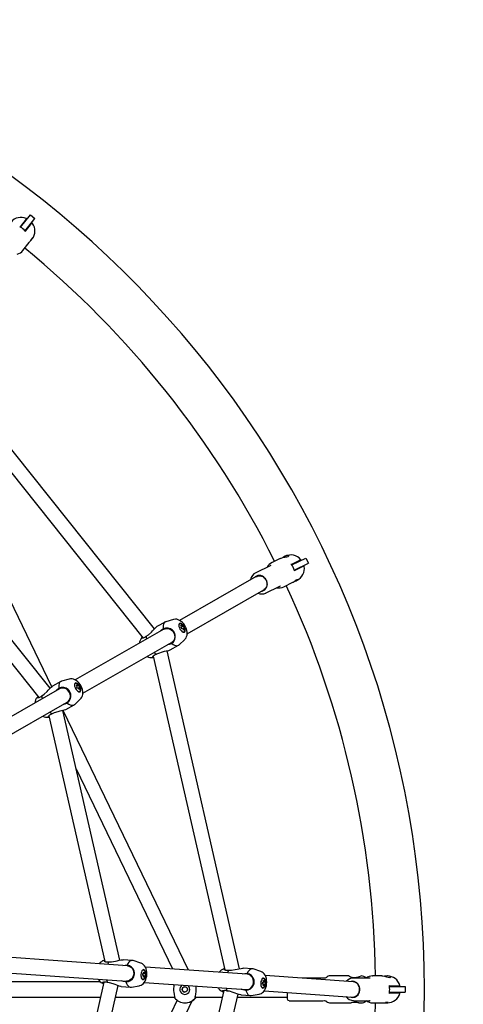
# Model space of a CAD drawing. Units: millimetres. Extents: x -3050 to 3050, y -3050 to 3050.
# Drawn here: x 629 to 1091, y -16 to 1011 of the extents above; entities that cross this region are included whole.
import ezdxf

# ---------------------------------------------------------------- set-up
doc = ezdxf.new("R2010")
doc.units = ezdxf.units.MM

msp = doc.modelspace()

# ---------------------------------------------------------------- linework, layer by layer
at = {"color": 7, "linetype": 'Continuous', "lineweight": 25}
for p, q in [((635.8, 802.9), (629.4, 794.9)), ((629.9, 794.6), (640.1, 807.4)), ((634.6, 790.9), (644.7, 803.7)), ((640.1, 807.4), (644.7, 803.7)), ((634.9, 790.5), (641.3, 798.5)), ((641.2, 781.6), (641.9, 782.5)), ((632.3, 770.4), (638.9, 778.7)), ((525.7, 657.1), (757.5, 366.3)), ((769.4, 376), (537.8, 666.4)), ((662.4, 315.5), (513.5, 624.6)), ((440.9, 564.9), (648.9, 304.2)), ((660.7, 313.9), (453, 574.3)), ((905.7, 451.7), (905.6, 451.7)), ((889.8, 441.5), (874.9, 434.4)), ((900.3, 449.1), (891.7, 445)), ((891.7, 445), (892, 445.1)), ((921.2, 447.5), (912, 443.1)), ((912.3, 442.7), (927, 449.7)), ((914.9, 437.2), (929.6, 444.3)), ((927, 449.7), (929.6, 444.3)), ((877.7, 431.6), (875.7, 430.6)), ((915, 436.8), (924.2, 441.2)), ((875.3, 430.4), (795.4, 384.7)), ((903.9, 419.8), (913.4, 424.4)), ((916.8, 426), (917.9, 426.5)), ((803.4, 370.8), (883.1, 416.4)), ((882.9, 416.3), (884.6, 417.1)), ((885.1, 413.2), (900, 420.4)), ((780.3, 383), (771.9, 378.2)), ((789, 385.6), (781.1, 383.3)), ((797.2, 379), (797.7, 379.9)), ((779.2, 375.4), (686.7, 322.6)), ((797.8, 378), (796.9, 379.4)), ((797, 377.6), (797.8, 378)), ((799.2, 378.8), (797.9, 378.1)), ((798.8, 376.3), (798, 375.9)), ((799, 376.4), (800.2, 377.1)), ((799.3, 375.3), (800.4, 375.3)), ((799.7, 376.8), (800.4, 375.3)), ((694.7, 308.7), (787.1, 361.6)), ((794.9, 359.2), (800.9, 364.9)), ((858, 21.6), (782.4, 352.8)), ((785.8, 353.9), (794.2, 358.7)), ((767.2, 346.2), (767.3, 346)), ((767.9, 347.3), (842.6, 20.4)), ((671.7, 320.9), (663.2, 316.1)), ((680.3, 323.5), (672.4, 321.2)), ((670.5, 313.3), (444.7, 184.2)), ((689.2, 315.9), (688.2, 317.3)), ((688.4, 315.5), (689.2, 315.9)), ((688.5, 316.9), (689.1, 317.8)), ((690.6, 316.7), (689.3, 316)), ((690.2, 314.2), (689.4, 313.7)), ((690.3, 314.3), (691.6, 315)), ((690.6, 313.2), (691.7, 313.2)), ((691, 314.7), (691.7, 313.2)), ((452.6, 170.4), (678.4, 299.4)), ((686.2, 297.1), (692.2, 302.8)), ((733.1, 30.4), (673.7, 290.7)), ((804.6, 20.1), (674.3, 290.8)), ((677.1, 291.8), (685.6, 296.6)), ((658.5, 284.1), (658.6, 283.9)), ((659.3, 285.2), (717.7, 29.2)), ((687.6, 229.9), (788.1, 21.3)), ((741.2, 24.6), (481.7, 42.9)), ((746.4, 30.2), (736.6, 30.9)), ((480.6, 26.9), (740.1, 8.6)), ((755, 27.5), (747.1, 30.1)), ((866, 15.8), (759.8, 23.3)), ((871.2, 21.4), (861.5, 22.1)), ((879.9, 18.7), (872, 21.3)), ((758, 14.4), (757.1, 14.4)), ((757.2, 16.4), (758.1, 16.4)), ((757.8, 13.2), (758.7, 12.7)), ((758.1, 16.4), (758.1, 18)), ((758.1, 17.5), (759.1, 18)), ((759.7, 16.3), (758.2, 16.4)), ((758.2, 14.4), (759.6, 14.3)), ((758.9, 14.3), (758.7, 12.7)), ((976.3, 8), (884.7, 14.5)), ((944.6, 11.7), (923, 11.7)), ((971.8, 14), (951.6, 14)), ((993.2, 11.7), (976.8, 11.7)), ((984.6, 14), (984.4, 14)), ((1006, 14), (996.5, 14)), ((996.5, 14), (996.8, 14)), ((1012, 14), (1011.9, 14)), ((712.8, 8), (506.6, 8)), ((716.6, 7.5), (642.4, -317.6)), ((657.4, -320.9), (731.5, 3.9)), ((715, 6.9), (714.9, 6.7)), ((734.7, 3), (744.4, 2.3)), ((745.2, 2.3), (753.3, 3.7)), ((758.7, 7.3), (864.9, -0.2)), ((812.6, 2.8), (812.5, 3.5)), ((882.9, 5.6), (881.9, 5.6)), ((882.1, 7.6), (883, 7.6)), ((882.7, 4.4), (883.6, 3.8)), ((883, 7.6), (883, 9.2)), ((883, 8.7), (883.9, 9.1)), ((883, 5.5), (884.5, 5.4)), ((884.6, 7.4), (883.1, 7.5)), ((883.8, 5.5), (883.6, 3.8)), ((978, 8), (976.1, 8)), ((1024.2, 3.5), (1013.9, 3.5)), ((1014, 3), (1030.3, 3)), ((1030.3, 3), (1030.3, -3)), ((506.5, -8), (713.1, -8)), ((728.8, -8), (790.4, -8)), ((841.5, -1.3), (758.7, -363.9)), ((773.7, -367.1), (856.3, -4.9)), ((811.7, -8), (839.9, -8)), ((839.9, -1.9), (839.8, -2.1)), ((855.6, -8), (907.5, -8)), ((859.5, -5.8), (869.2, -6.5)), ((870, -6.5), (878.2, -5.1)), ((883.6, -1.5), (975.3, -8)), ((975.8, -8), (978, -8)), ((1013.9, -3.5), (1024.1, -3.5)), ((1014, -3), (1030.3, -3)), ((659.6, -321.2), (808.5, -12)), ((792.9, -11.2), (669.6, -267.4)), ((801.1, -14), (801.3, -14)), ((909.6, -11.8), (944.6, -11.8)), ((951.6, -14), (974.1, -14)), ((976.8, -11.8), (993.2, -11.8)), ((982.1, -14), (984.6, -14)), ((996.5, -14), (1007.1, -14)), ((1010.8, -14), (1012, -14))]:
    msp.add_line(p, q, dxfattribs=at)
at = {"color": 7, "linetype": 'Continuous', "lineweight": 25, "flags": 128}
for points in [[(639.9, 780.2), (640.5, 780.8), (641.2, 781.6), (641.7, 782.3), (642, 782.8), (642.1, 783.1), (641.9, 783.2), (641.6, 782.8), (641.1, 782.1), (640.5, 781.1), (640.5, 781.1)], [(908.7, 451.4), (909.2, 451.9), (909.1, 452.2), (908.3, 452.4), (906.9, 452.2), (905.3, 451.5), (903.7, 450.5), (903.1, 450.1)], [(890.5, 441.9), (890.5, 441.9), (890.4, 441.8), (890.3, 441.8), (890, 441.6), (889.8, 441.5)], [(900.3, 449.1), (901.2, 449.5), (903, 450.1), (905, 450.5), (907, 450.9), (908.4, 451.3), (908.7, 451.4)], [(881.2, 415.3), (881.4, 415.3), (882.8, 415.9), (884.1, 416.7), (885.2, 417.8), (886, 419.2), (886.6, 420.7), (886.8, 422.4), (886.7, 424.1), (886.2, 425.8), (885.4, 427.4), (884.4, 428.8), (883.1, 429.9), (881.7, 430.8), (880.2, 431.4), (878.6, 431.6), (877, 431.4), (875.6, 430.9)], [(877, 431), (878.2, 431.2), (879.5, 431.1), (880.7, 430.8), (882, 430.3), (883.1, 429.5), (884.1, 428.6), (884.9, 427.5), (885.6, 426.3), (886.1, 425), (886.4, 423.6), (886.5, 422.3), (886.3, 420.9), (885.9, 419.7), (885.3, 418.6), (884.6, 417.6), (883.6, 416.8), (883.1, 416.4)], [(875.6, 430.9), (874.3, 430.1), (873.4, 429.3)], [(875.3, 430.4), (875.8, 430.6), (877, 431)], [(915.1, 425.3), (915.8, 425.6), (916.9, 426), (917.6, 426.4), (918, 426.7), (918.3, 427), (918.2, 427.1), (917.7, 426.9), (916.9, 426.5), (915.9, 425.8), (915.9, 425.8)], [(900, 420.4), (900.4, 420.6), (900.6, 420.7), (900.7, 420.7), (900.7, 420.7)], [(781.1, 383.3), (780.8, 383.2), (779.9, 382.7), (779.2, 381.9), (778.6, 380.7), (778.3, 379.4), (778.2, 377.8), (778.4, 376)], [(800.8, 364.9), (801.4, 365.4), (802.2, 366.6), (802.8, 367.9), (803.2, 369.2), (803.4, 370.7), (803.3, 372.3), (803, 374.1), (802.5, 375.9), (801.7, 377.7), (800.8, 379.4), (799.7, 381), (798.4, 382.4), (797, 383.7), (795.5, 384.7), (794, 385.4), (792.5, 385.8), (791.1, 385.9), (789.6, 385.7), (789.1, 385.6)], [(795.4, 381.5), (794.9, 381), (794.7, 380.3), (794.6, 379.3), (794.8, 378.2), (795.2, 377), (795.8, 375.7), (796.6, 374.6), (797.4, 373.7), (798.3, 372.9), (799.1, 372.4), (799.9, 372.3), (800.6, 372.5), (801, 372.9), (801.3, 373.7), (801.3, 374.7), (801.1, 375.8), (800.7, 377), (800.1, 378.2), (799.4, 379.3), (798.5, 380.3), (797.7, 381), (796.8, 381.5), (796, 381.7), (795.4, 381.5)], [(795.3, 380.9), (794.8, 380.4), (794.6, 379.9)], [(800, 378.2), (799.3, 379.2), (799, 379.6), (798.4, 380.2), (797.8, 380.6), (797.1, 381), (796.4, 381.2), (795.8, 381.1), (795.2, 380.8)], [(796.9, 379.4), (797.6, 379.8), (797.7, 379.9)], [(797.7, 379.9), (798.5, 378.7), (798.7, 378.5)], [(760.7, 368.2), (763, 369.7), (766.1, 372.5), (767.4, 373.9), (768.7, 375.3), (770.4, 377), (771.5, 378), (771.9, 378.2)], [(775, 373.1), (776.6, 374.7), (778.4, 376)], [(779.2, 375.4), (780.6, 376), (782.1, 376.3), (783.7, 376.1), (785.2, 375.7), (786.7, 374.8), (788, 373.7), (789, 372.4), (789.8, 370.8), (790.3, 369.2), (790.4, 367.5), (790.2, 365.9), (789.7, 364.3), (788.9, 363), (787.8, 362), (787.1, 361.6)], [(798, 375.9), (797.2, 377.3), (797, 377.6)], [(799.5, 374.8), (798.9, 376.1), (798.8, 376.3)], [(799.2, 378.8), (800.1, 377.4), (800.2, 377.1)], [(800.4, 375.3), (799.7, 374.9), (799.5, 374.8)], [(799.9, 372.6), (800.4, 372.9), (800.8, 373.5), (801, 374.3), (801, 375.2), (800.9, 376), (800.7, 376.7), (800.4, 377.4), (800, 378.2)], [(755.7, 366.3), (756.2, 366), (757.8, 366.4), (759.9, 367.6), (760.7, 368.2)], [(760.7, 368.2), (760.8, 366.4), (761, 365.1)], [(787.2, 360.6), (784.7, 359.5), (783, 359.2)], [(787.2, 360.6), (788.6, 359.6), (790.1, 358.8), (791.4, 358.4), (792.6, 358.3), (793.7, 358.5), (794.7, 359), (794.9, 359.2)], [(771.5, 349.3), (770, 348.7), (768.8, 348), (767.9, 347.3), (767.4, 346.6), (767.3, 346.3)], [(768.9, 351.2), (770, 350.3), (771.5, 349.3)], [(785.8, 353.9), (785.2, 353.6), (783.8, 353.1), (781.3, 352.5), (779.3, 352.1), (777.4, 351.6), (773.5, 350.3), (771.5, 349.3)], [(767.3, 346), (767.8, 346.1), (768.2, 346.3)], [(672.4, 321.2), (672.2, 321.1), (671.2, 320.6), (670.5, 319.8), (670, 318.6), (669.6, 317.3), (669.6, 315.7), (669.7, 313.9)], [(692.2, 302.8), (692.9, 303.6), (693.7, 304.8), (694.3, 306.1), (694.6, 307.5), (694.7, 309), (694.6, 310.7), (694.2, 312.5), (693.6, 314.3), (692.8, 316.1), (691.8, 317.7), (690.7, 319.3), (689.4, 320.7), (687.8, 321.9), (686.4, 322.8), (684.9, 323.4), (683.4, 323.7), (681.9, 323.8), (680.5, 323.5), (680.4, 323.5)], [(691.9, 310.3), (692.3, 310.8), (692.6, 311.6), (692.6, 312.5), (692.5, 313.7), (692, 314.9), (691.5, 316.1), (690.7, 317.2), (689.9, 318.2), (689, 318.9), (688.1, 319.4), (687.4, 319.5), (686.7, 319.4), (686.2, 318.9), (686, 318.2), (686, 317.2), (686.1, 316.1), (686.6, 314.8), (687.1, 313.6), (687.9, 312.5), (688.7, 311.5), (689.6, 310.8), (690.5, 310.3), (691.2, 310.2), (691.9, 310.3)], [(691.4, 316), (690.7, 317.1), (690.3, 317.5), (689.7, 318.1), (689.1, 318.5), (688.4, 318.9), (687.7, 319), (687.1, 319), (686.5, 318.7)], [(652, 306), (654.3, 307.6), (657.4, 310.4), (658.7, 311.8), (660, 313.2), (661.7, 314.9), (662.9, 315.8), (663.2, 316)], [(666.3, 311), (667.9, 312.6), (669.7, 313.9)], [(678.4, 299.4), (679.7, 300.4), (680.6, 301.6), (681.3, 303), (681.7, 304.6), (681.7, 306.2), (681.4, 307.9), (680.8, 309.5), (679.9, 311), (678.7, 312.2), (677.3, 313.2), (675.8, 313.8), (674.2, 314.1), (672.7, 314.1), (671.2, 313.7), (670.5, 313.3)], [(688.2, 317.3), (688.9, 317.7), (689.1, 317.8)], [(689.4, 313.7), (688.5, 315.2), (688.4, 315.5)], [(689.1, 317.8), (689.9, 316.6), (690, 316.4)], [(690.1, 310.5), (690.7, 310.4), (691.3, 310.5)], [(690.9, 312.7), (690.3, 314), (690.2, 314.2)], [(690.6, 316.7), (691.4, 315.3), (691.6, 315)], [(691.7, 313.2), (691, 312.8), (690.9, 312.7)], [(691.2, 310.5), (691.7, 310.8), (692.1, 311.4), (692.3, 312.2), (692.4, 313.1), (692.2, 313.9), (692, 314.6), (691.8, 315.3), (691.4, 316)], [(647, 304.2), (647.5, 303.9), (649.1, 304.2), (651.3, 305.5), (652, 306)], [(652, 306), (652.1, 304.3), (652.3, 302.9)], [(678.5, 298.5), (676, 297.4), (674.3, 297.1)], [(678.5, 298.5), (680, 297.5), (681.4, 296.7), (682.7, 296.3), (684, 296.2), (685.1, 296.4), (686, 296.9), (686.2, 297.1)], [(660.3, 289.1), (661.3, 288.2), (662.8, 287.2)], [(677.1, 291.8), (676.5, 291.5), (675.1, 291), (672.6, 290.4), (670.7, 289.9), (668.7, 289.5), (664.8, 288.2), (662.8, 287.2)], [(662.8, 287.2), (661.3, 286.6), (660.1, 285.9), (659.3, 285.2), (658.7, 284.5), (658.6, 284.2)], [(658.6, 283.9), (659.2, 284), (659.5, 284.2)], [(721.8, 28.8), (724.5, 28.8), (728.7, 29.5), (730.5, 29.9), (732.4, 30.3), (734.7, 30.7), (736.2, 30.9), (736.6, 30.9)], [(717.5, 30.1), (716.8, 30.1), (716.6, 30)], [(716.6, 30), (716.8, 29.5), (718.3, 28.9), (720.8, 28.7), (721.8, 28.8)], [(721.8, 28.8), (720.9, 27.3), (720.3, 26)], [(736.4, 24.9), (738.6, 25.4), (740.8, 25.5)], [(741.2, 24.6), (742.7, 24.3), (744.1, 23.6), (745.3, 22.7), (746.3, 21.4), (747.1, 19.9), (747.5, 18.3), (747.7, 16.5), (747.4, 14.8), (746.9, 13.2), (746.1, 11.7), (745, 10.5), (743.8, 9.5), (742.3, 8.9), (740.8, 8.6), (740.1, 8.6)], [(747.1, 30.1), (746.9, 30.1), (745.8, 30.2), (744.7, 29.9), (743.7, 29.3), (742.6, 28.3), (741.7, 27), (740.8, 25.5)], [(753.3, 3.8), (754, 3.9), (755.4, 4.4), (756.6, 5.1), (757.7, 6.1), (758.6, 7.2), (759.5, 8.6), (760.2, 10.2), (760.8, 12), (761.2, 13.9), (761.3, 15.8), (761.3, 17.8), (761.1, 19.7), (760.6, 21.6), (759.9, 23.2), (759, 24.6), (758, 25.7), (756.9, 26.7), (755.6, 27.3), (755, 27.5)], [(758, 20.6), (757.4, 20.5), (756.7, 20), (756.2, 19.2), (755.7, 18.1), (755.4, 16.9), (755.2, 15.6), (755.2, 14.2), (755.3, 13), (755.6, 11.9), (756.1, 11), (756.7, 10.4), (757.3, 10.2), (757.9, 10.3), (758.6, 10.8), (759.1, 11.6), (759.6, 12.7), (759.9, 13.9), (760.1, 15.2), (760.1, 16.6), (760, 17.8), (759.7, 18.9), (759.2, 19.8), (758.6, 20.4), (758, 20.6)], [(842.4, 21.3), (841.7, 21.3), (841.4, 21.2)], [(841.4, 21.2), (841.7, 20.7), (843.2, 20.1), (845.7, 19.9), (846.6, 20)], [(846.6, 20), (849.4, 20), (853.5, 20.6), (855.4, 21.1), (857.3, 21.5), (859.6, 21.9), (861.1, 22.1), (861.5, 22.1)], [(872, 21.3), (871.8, 21.3), (870.7, 21.4), (869.6, 21.1), (868.5, 20.5), (867.5, 19.5), (866.6, 18.2), (865.7, 16.6)], [(757.6, 20.2), (757, 20), (756.5, 19.7)], [(756.8, 10.7), (757.4, 10.7), (758.1, 11), (758.7, 11.5), (759.2, 12.2), (759.6, 13), (759.8, 13.6), (759.9, 14.4), (760, 15.2)], [(757.1, 14.4), (757.2, 16.1), (757.2, 16.4)], [(760, 15.2), (760, 16.5), (760, 17), (759.8, 17.8), (759.5, 18.5), (759.2, 19.2), (758.7, 19.7), (758.1, 20.1), (757.5, 20.2)], [(757.7, 12.7), (758, 14.1), (758, 14.4)], [(758.7, 12.7), (757.9, 12.7), (757.7, 12.7)], [(758.1, 18), (758.9, 18), (759.1, 18)], [(759.1, 18), (759.1, 16.5), (759.1, 16.3)], [(759.7, 16.3), (759.6, 14.5), (759.6, 14.3)], [(846.6, 20), (845.7, 18.5), (845.2, 17.2)], [(861.3, 16.1), (863.4, 16.6), (865.7, 16.6)], [(864.9, -0.2), (866.4, -0.1), (867.9, 0.3), (869.3, 1.1), (870.5, 2.2), (871.4, 3.6), (872.1, 5.2), (872.5, 6.9), (872.5, 8.6), (872.2, 10.3), (871.6, 11.9), (870.7, 13.2), (869.6, 14.4), (868.3, 15.2), (866.8, 15.7), (866, 15.8)], [(878.2, -5), (879.3, -4.8), (880.6, -4.2), (881.8, -3.4), (882.8, -2.5), (883.8, -1.2), (884.6, 0.2), (885.3, 1.9), (885.8, 3.7), (886.1, 5.6), (886.2, 7.6), (886.1, 9.5), (885.8, 11.4), (885.2, 13.3), (884.5, 14.8), (883.6, 16.1), (882.5, 17.2), (881.3, 18.1), (880, 18.7), (879.9, 18.7)], [(882.1, 1.4), (882.8, 1.5), (883.4, 2), (884, 2.8), (884.5, 3.8), (884.8, 5.1), (885, 6.4), (885, 7.8), (884.8, 9), (884.5, 10.1), (884.1, 11), (883.5, 11.5), (882.9, 11.8), (882.2, 11.6), (881.6, 11.2), (881, 10.4), (880.6, 9.3), (880.2, 8.1), (880, 6.8), (880, 5.4), (880.2, 4.1), (880.5, 3), (881, 2.2), (881.5, 1.6), (882.1, 1.4)], [(884.9, 6.4), (884.9, 7.7), (884.8, 8.2), (884.7, 9), (884.4, 9.7), (884, 10.4), (883.5, 10.9), (883, 11.3), (882.3, 11.4)], [(951.6, 14), (951.1, 14), (950.1, 13.7), (949.3, 13.2), (948.5, 12.5), (947.7, 12), (947, 11.8), (946, 11.7), (944.6, 11.7)], [(971.8, 14), (971.8, 14), (972.4, 13.7), (973.6, 13.2), (975.3, 12.8), (977.4, 12.5), (978, 12.5)], [(994, 11.7), (994, 11.7), (993.9, 11.7), (993.8, 11.7), (993.4, 11.7), (993.2, 11.7)], [(1006, 14), (1007, 14), (1008.9, 13.7), (1010.9, 13.2), (1012.8, 12.8), (1014.3, 12.5), (1014.6, 12.5)], [(1014.6, 12.5), (1015.2, 12.6), (1015.3, 13), (1014.7, 13.5), (1013.3, 13.9), (1011.6, 14), (1009.7, 13.8), (1009, 13.7)], [(714.9, 6.7), (715.4, 6.5), (716.4, 6.5)], [(720.2, 7.2), (718.7, 7.5), (717.3, 7.6), (716.2, 7.4), (715.3, 7.2), (715.1, 7)], [(719.2, 10.1), (719.6, 8.8), (720.2, 7.2)], [(734.7, 3), (734, 3.1), (732.6, 3.5), (730.1, 4.4), (728.3, 5), (726.4, 5.7), (722.5, 6.8), (720.2, 7.2)], [(739.6, 7.8), (736.9, 8.3), (735.3, 9)], [(739.6, 7.8), (740.2, 6.1), (741, 4.7), (741.9, 3.6), (742.8, 2.8), (743.9, 2.4), (744.9, 2.3), (745.2, 2.3)], [(789.7, 5.1), (789.5, 4.2), (789.3, 2.8)], [(844, 1.3), (844.4, 0), (845.1, -1.7)], [(864.5, -1), (861.7, -0.5), (860.1, 0.1)], [(880.7, 2.5), (881.2, 2.1), (881.8, 1.9)], [(881.7, 1.9), (882.3, 1.9), (883, 2.2), (883.6, 2.7), (884.1, 3.4), (884.4, 4.2), (884.6, 4.8), (884.8, 5.6), (884.9, 6.4)], [(881.9, 5.6), (882.1, 7.3), (882.1, 7.6)], [(882.6, 3.9), (882.8, 5.3), (882.9, 5.6)], [(883.6, 3.8), (882.8, 3.9), (882.6, 3.9)], [(883, 9.2), (883.8, 9.2), (883.9, 9.1)], [(883.9, 9.1), (884, 7.7), (883.9, 7.5)], [(884.6, 7.4), (884.5, 5.7), (884.5, 5.4)], [(973.2, -7.8), (974.3, -8.2), (975.8, -8.4), (977.4, -8.2), (978.8, -7.7), (980.2, -6.8), (981.3, -5.6), (982.2, -4.2), (982.9, -2.6), (983.2, -0.9), (983.2, 0.9), (982.9, 2.6), (982.2, 4.2), (981.3, 5.6), (980.2, 6.8), (978.8, 7.7), (977.4, 8.2), (975.8, 8.4)], [(975.8, 8.4), (974.3, 8.2), (974.1, 8.1)], [(977.2, -7.8), (978.3, -7.4), (979.4, -6.8), (980.4, -6), (981.3, -5), (982, -3.8), (982.5, -2.6), (982.8, -1.2), (982.9, 0.2), (982.8, 1.6), (982.4, 2.9), (981.9, 4.2), (981.2, 5.3), (980.3, 6.3), (979.3, 7), (978.1, 7.6), (976.9, 7.9), (976.3, 8)], [(789.3, -2.8), (789.8, -5.2), (790.3, -7.3), (790.4, -8.6), (790.3, -8.8)], [(790.3, -8.8), (790.1, -8.6), (789.7, -8)], [(810.4, -10.8), (812, -9.3), (813, -8)], [(812, -8.8), (811.7, -8.4), (811.7, -7.7), (811.9, -6.7), (812.2, -5.4), (812.4, -4.2), (812.6, -2.8)], [(812.7, -8), (812.2, -8.7), (812, -8.8)], [(839.8, -2.1), (840.3, -2.3), (841.2, -2.3)], [(845.1, -1.7), (843.6, -1.3), (842.1, -1.3), (841, -1.4), (840.2, -1.6), (839.9, -1.8)], [(859.5, -5.8), (858.9, -5.7), (857.5, -5.3), (855, -4.5), (853.2, -3.8), (851.2, -3.1), (847.3, -2), (845.1, -1.7)], [(864.5, -1), (865.1, -2.7), (865.8, -4.1), (866.7, -5.2), (867.7, -6), (868.7, -6.4), (869.8, -6.5), (870, -6.5)], [(975.3, -8), (975.9, -8), (977.2, -7.8)], [(944.6, -11.8), (946.1, -11.7), (947.1, -11.8), (947.8, -12.1), (948.6, -12.6), (949.6, -13.4), (950.5, -13.8), (951.5, -14), (951.6, -14)], [(982.1, -14), (982.1, -14), (981.9, -14), (981.4, -13.9), (980.5, -13.7), (979.4, -13.6), (978, -13.5), (976.6, -13.6), (975.4, -13.8)], [(993.2, -11.8), (993.7, -11.7), (993.9, -11.7), (994, -11.7), (994, -11.7)], [(1009, -13.9), (1009.8, -14), (1010.9, -14), (1011.7, -14), (1012.3, -13.9), (1012.6, -13.7), (1012.5, -13.6), (1012.1, -13.5), (1011.2, -13.6), (1010, -13.8), (1010, -13.8)]]:
    msp.add_lwpolyline(points, dxfattribs=at)
at = {"color": 7, "linetype": 'Continuous', "lineweight": 25}
for centre, radius in [((0, 0), 3050), ((800.9, 0), 2.75)]:
    msp.add_circle(centre, radius, dxfattribs=at)
for centre, radius, start, end in [((0, 0), 1050.4, 202.3527, 157.6473), ((630.4, 791.6), 13.3, 66.6633, 141.05), ((635.5, 803.4), 0.5, 321.2769, 69.4534), ((630.6, 796.6), 2.05, 217.6099, 241.4978), ((622.5, 780.6), 15.8, 39.3825, 63.4747), ((636.3, 792), 2.05, 221.3593, 245.2472), ((641.8, 798.4), 0.5, 32.9276, 141.5517), ((631.4, 790.7), 13.4, 321.8554, 36.1451), ((623.6, 790.7), 19.4, 321.7765, 330.371), ((623.2, 777.6), 11.6, 285.1503, 321.6511), ((0, 0), 999.6, 26.5168, 50.6261), ((911.4, 439.6), 13.3, 40.949, 115.3358), ((896.8, 434.4), 11.7, 115.6401, 151.7749), ((913.7, 444.1), 2.05, 191.8956, 215.7835), ((899.6, 433.2), 15.8, 13.6682, 37.7604), ((921.2, 448.1), 0.5, 295.5626, 43.7392), ((879, 425.6), 9.69, 115.3332, 171.1744), ((916.9, 437.5), 2.05, 195.645, 219.533), ((912, 438.5), 13.4, 296.1411, 10.4308), ((924.6, 440.8), 0.5, 7.2133, 115.8374), ((0, 0), 999.6, 0.8025, 24.9118), ((904.9, 441.8), 19.4, 296.0622, 304.6567), ((880.9, 421.8), 9.57, 246.8222, 296.4658), ((898.8, 430.2), 11.6, 259.436, 295.9368), ((782.2, 367.6), 9.21, 49.6989, 114.0419), ((781.7, 368.2), 9.34, 305.9412, 9.3199), ((781.9, 367.8), 9.22, 11.8955, 47.6054), ((799.3, 374), 1.53, 247.4639, 292.7945), ((761.6, 361), 7.89, 136.6011, 181.0661), ((757.5, 364.9), 2.25, 106.1837, 144.0457), ((765.8, 353.7), 7.86, 238.197, 283.251), ((687.5, 317.5), 1.56, 130.3915, 171.8032), ((673.5, 305.5), 9.21, 49.6989, 114.0419), ((673.2, 305.7), 9.22, 11.8955, 47.6054), ((652.5, 299), 7.55, 135.5547, 182.2291), ((648.9, 302.8), 2.25, 106.1837, 144.0457), ((673, 306.1), 9.34, 305.9412, 9.3199), ((657.1, 291.5), 7.82, 238.0549, 283.5967), ((718.5, 22.4), 7.89, 102.8145, 147.2795), ((739.3, 16.4), 9.21, 15.9123, 80.2553), ((843.2, 13.9), 7.55, 101.768, 148.4425), ((717.9, 13.9), 7.86, 204.4104, 249.4644), ((739.2, 17.1), 9.34, 272.1545, 335.5333), ((739.2, 16.7), 9.22, 338.1089, 13.8188), ((757.1, 12.2), 1.53, 213.6771, 259.0079), ((864.1, 7.6), 9.21, 15.9123, 80.2553), ((882.5, 9.8), 1.56, 96.6049, 138.0162), ((976.4, 2.6), 9.15, 88.3803, 139.7917), ((976.9, 31.6), 19.1, 273.2871, 293.1568), ((985, 6.8), 7.17, 46.0043, 93.1389), ((996.5, 2.3), 11.7, 89.9258, 126.0607), ((1011.9, 0.7), 13.3, 15.2347, 89.6215), ((810.2, 0), 21.1, 172.2999, 187.7001), ((800.9, 0), 5.2, 119.9003, 52.0274), ((801, 0), 2.73, 89.2231, 270.7695), ((789.2, 0), 23.6, 353.1342, 6.8658), ((842.7, 5.1), 7.82, 204.2683, 249.8101), ((864.1, 8.3), 9.34, 272.1545, 335.5333), ((864, 7.9), 9.22, 338.1089, 13.8188), ((1015.9, 3.7), 2.05, 166.1813, 190.0692), ((998.5, 0), 15.8, 347.9539, 12.0461), ((1024.3, 4), 0.5, 269.8483, 18.0249), ((801.1, 0), 14, 219.1964, 320.8036), ((1006.1, -4.4), 98.6, 179.3289, 183.0955), ((909.6, -9.7), 2.01, 186.6728, 269.8775), ((976.8, -1.7), 10, 215.2401, 269.6612), ((1011.9, -0.6), 13.4, 270.4268, 344.7166), ((1015.9, -3.7), 2.05, 169.9308, 193.8187), ((1024.3, -4), 0.5, 341.499, 90.1231), ((801.5, 0.3), 14.3, 269.4274, 308.5112), ((0, 0), 999.6, 335.0882, 359.1975), ((976.4, -22.2), 8.53, 96.8443, 105.1432), ((985, -6.9), 7.07, 266.5217, 314.3482), ((996.5, -2.4), 11.6, 233.7217, 270.2226), ((1007, 5.4), 19.4, 270.3479, 278.9424)]:
    msp.add_arc(centre, radius, start, end, dxfattribs=at)

doc.saveas('drawing.dxf')
